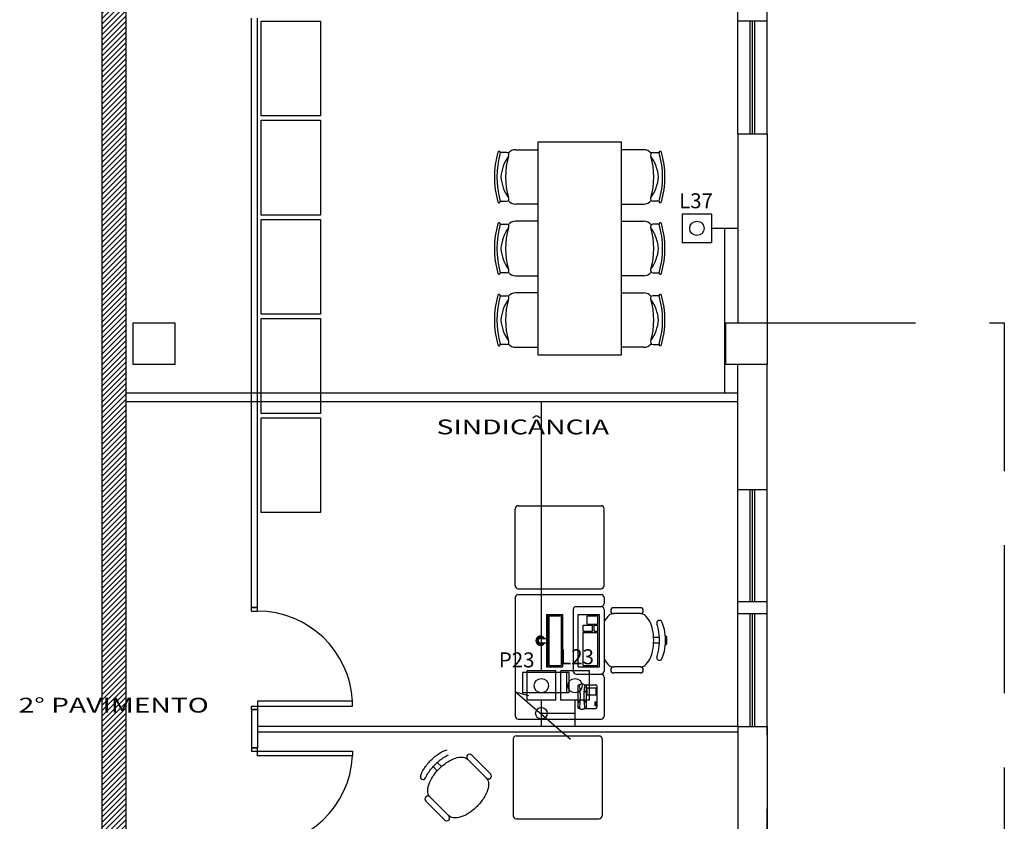
# Model space of a CAD drawing. Units: metres. Extents: x -386 to -188, y -4 to 126.
# Drawn here: x -285 to -277, y 65 to 72 of the extents above; entities that cross this region are included whole.
import ezdxf
from ezdxf.enums import TextEntityAlignment as Align

# ---------------------------------------------------------------- set-up
doc = ezdxf.new("R2010")
doc.units = ezdxf.units.M
doc.linetypes.add('HIDDEN2', pattern=[0.1875, 0.125, -0.0625])
for name, color, linetype in [('Condutores', 7, 'Continuous'), ('encaminhamento lógico', 4, 'Continuous'), ('ESPECARQ', 2, 'Continuous'), ('mobiliario', 133, 'Continuous'), ('PAREDE', 6, 'Continuous'), ('Ponto de Lógica', 30, 'Continuous'), ('Ponto de Telefonia', 4, 'Continuous'), ('texto', 2, 'Continuous')]:
    doc.layers.add(name, color=color, linetype=linetype)
doc.styles.add('ARIAL', font='arial.ttf', dxfattribs={"height": 0.1})
doc.styles.add('REGUA100', font='ARIALN.TTF', dxfattribs={"width": 1.4})
doc.styles.add('REGUA60', font='cityb___.ttf', dxfattribs={"width": 1.4})

# ---------------------------------------------------------------- blocks, each defined once
blk = doc.blocks.new('INDUNI1')
at = {"color": 0, "style": 'REGUA100', "width": 1.4, "flags": 8}
for tag, p in [('NOME1', (0, 0)), ('NOME2', (0, -4.29))]:
    blk.add_attdef(tag, text='', height=2.5, dxfattribs=at).set_placement(p, align=Align.CENTER)
at = {"layer": 'ESPECARQ', "style": 'REGUA60', "width": 1.4}
blk.add_attdef('AREA', text='', height=1.5, dxfattribs=at).set_placement((0, -7.81), align=Align.CENTER)
at = {"layer": 'ESPECARQ', "style": 'REGUA60', "width": 1.4, "flags": 8}
for tag, p in [('PISO', (0, -10.31)), ('REVPAR', (0, -12.81)), ('PEDIR', (0, -15.31))]:
    blk.add_attdef(tag, text='', height=1.5, dxfattribs=at).set_placement(p, align=Align.CENTER)
blk = doc.blocks.new('Mesa180x070_6')
at = {"color": 8}
for p, q in [((0.0911, 0.617), (0.0911, 0.6701)), ((0.5019, 0.6701), (0.5019, 0.617)), ((0.6946, 0.6701), (0.6946, 0.617)), ((1.1054, 0.617), (1.1054, 0.6701)), ((1.2981, 0.6701), (1.2981, 0.617)), ((1.7089, 0.617), (1.7089, 0.6701)), ((0.0665, 0.5404), (0.0665, 0.35)), ((0.5265, 0.35), (0.5265, 0.5404)), ((0.67, 0.35), (0.67, 0.5404)), ((1.13, 0.5404), (1.13, 0.35)), ((1.2735, 0.35), (1.2735, 0.5404)), ((1.7335, 0.5404), (1.7335, 0.35)), ((0.0665, -0.5404), (0.0665, -0.35)), ((0.5265, -0.35), (0.5265, -0.5404)), ((0.67, -0.35), (0.67, -0.5404)), ((1.13, -0.5404), (1.13, -0.35)), ((1.2735, -0.35), (1.2735, -0.5404)), ((1.7335, -0.5404), (1.7335, -0.35)), ((0.0911, -0.617), (0.0911, -0.6701)), ((0.5019, -0.6701), (0.5019, -0.617)), ((0.6946, -0.6701), (0.6946, -0.617)), ((1.1054, -0.617), (1.1054, -0.6701)), ((1.2981, -0.6701), (1.2981, -0.617)), ((1.7089, -0.617), (1.7089, -0.6701))]:
    blk.add_line(p, q, dxfattribs=at)
blk.add_lwpolyline([(0, 0.35), (1.8, 0.35), (1.8, -0.35), (0, -0.35)], close=True, dxfattribs=at)
for centre, radius, start, end in [((0.0893, 0.6799), 0.01, 106.2602, 286.2602), ((0.2965, -0.0305), 0.75, 73.7398, 106.2602), ((0.2965, -0.0305), 0.73, 73.7398, 106.2602), ((0.3215, 0.3287), 0.3369, 94.26623, 126.12919), ((0.2714, 0.3287), 0.3369, 53.87081, 85.73377), ((0.5037, 0.6799), 0.01, 253.7398, 73.7398), ((0.6928, 0.6799), 0.01, 106.2602, 286.2602), ((0.9, -0.0305), 0.75, 73.7398, 106.2602), ((0.9, -0.0305), 0.73, 73.7398, 106.2602), ((0.9251, 0.3287), 0.3369, 94.26623, 126.12919), ((0.8749, 0.3287), 0.3369, 53.87081, 85.73377), ((1.1072, 0.6799), 0.01, 253.7398, 73.7398), ((1.2963, 0.6799), 0.01, 106.2602, 286.2602), ((1.5035, -0.0305), 0.75, 73.7398, 106.2602), ((1.5035, -0.0305), 0.73, 73.7398, 106.2602), ((1.5286, 0.3287), 0.3369, 94.26623, 126.12919), ((1.4785, 0.3287), 0.3369, 53.87081, 85.73377), ((1.7107, 0.6799), 0.01, 253.7398, 73.7398), ((0.1465, 0.5404), 0.08, 128.45547, 180), ((0.1111, 0.617), 0.02, 180, 306.12919), ((0.2965, 0.0056), 0.62, 73.7398, 106.2602), ((0.4819, 0.617), 0.02, 233.87081, 0), ((0.4465, 0.5404), 0.08, 360, 51.54453), ((0.75, 0.5404), 0.08, 128.45547, 180), ((0.7146, 0.617), 0.02, 180, 306.12919), ((0.9, 0.0056), 0.62, 73.7398, 106.2602), ((1.0854, 0.617), 0.02, 233.87081, 0), ((1.05, 0.5404), 0.08, 360, 51.54453), ((1.3535, 0.5404), 0.08, 128.45547, 180), ((1.3181, 0.617), 0.02, 180, 306.12919), ((1.5035, 0.0056), 0.62, 73.7398, 106.2602), ((1.6889, 0.617), 0.02, 233.87081, 0), ((1.6535, 0.5404), 0.08, 360, 51.54453), ((0.1465, -0.5404), 0.08, 180, 231.54453), ((0.4465, -0.5404), 0.08, 308.45547, 0), ((0.75, -0.5404), 0.08, 180, 231.54453), ((1.05, -0.5404), 0.08, 308.45547, 0), ((1.3535, -0.5404), 0.08, 180, 231.54453), ((1.6535, -0.5404), 0.08, 308.45547, 0), ((0.1111, -0.617), 0.02, 53.87081, 180), ((0.2965, -0.0056), 0.62, 253.7398, 286.2602), ((0.3215, -0.3287), 0.3369, 233.87081, 265.73377), ((0.2714, -0.3287), 0.3369, 274.26623, 306.12919), ((0.4819, -0.617), 0.02, 360, 126.12919), ((0.7146, -0.617), 0.02, 53.87081, 180), ((0.9, -0.0056), 0.62, 253.7398, 286.2602), ((0.9251, -0.3287), 0.3369, 233.87081, 265.73377), ((0.8749, -0.3287), 0.3369, 274.26623, 306.12919), ((1.0854, -0.617), 0.02, 0, 126.12919), ((1.3181, -0.617), 0.02, 53.87081, 180), ((1.5035, -0.0056), 0.62, 253.7398, 286.2602), ((1.5286, -0.3287), 0.3369, 233.87081, 265.73377), ((1.4785, -0.3287), 0.3369, 274.26623, 306.12919), ((1.6889, -0.617), 0.02, 0, 126.12919), ((0.0893, -0.6799), 0.01, 73.7398, 253.7398), ((0.2965, 0.0305), 0.75, 253.7398, 286.2602), ((0.2965, 0.0305), 0.73, 253.7398, 286.2602), ((0.5037, -0.6799), 0.01, 286.2602, 106.2602), ((0.6928, -0.6799), 0.01, 73.7398, 253.7398), ((0.9, 0.0305), 0.75, 253.7398, 286.2602), ((0.9, 0.0305), 0.73, 253.7398, 286.2602), ((1.1072, -0.6799), 0.01, 286.2602, 106.2602), ((1.2963, -0.6799), 0.01, 73.7398, 253.7398), ((1.5035, 0.0305), 0.75, 253.7398, 286.2602), ((1.5035, 0.0305), 0.73, 253.7398, 286.2602), ((1.7107, -0.6799), 0.01, 286.2602, 106.2602)]:
    blk.add_arc(centre, radius, start, end, dxfattribs=at)

msp = doc.modelspace()

# ---------------------------------------------------------------- hatches: boundary and pattern name
at = {"layer": 'encaminhamento lógico', "linetype": 'Continuous'}
h = msp.add_hatch(dxfattribs=at)
h.set_pattern_fill('ANSI31', color=107, scale=0.01)
h.paths.add_polyline_path([(-284.7597, 61.7404), (-284.5572, 61.7404), (-284.5572, 73.1377), (-284.7597, 73.1377)])

# ---------------------------------------------------------------- linework, layer by layer
at = {"layer": 'Condutores', "color": 10}
for p, q in [((-280.8041, 65.8117), (-281.2724, 66.2146)), ((-281.2724, 66.2146), (-281.1593, 66.1834))]:
    msp.add_line(p, q, dxfattribs=at)
msp.add_circle((-281.0499, 66.0323), 0.0488, dxfattribs=at)
at = {"layer": 'encaminhamento lógico'}
for p, q in [((-284.5572, 73.3922), (-284.5572, 61.4859)), ((-284.7597, 73.3083), (-284.7597, 61.5698)), ((-279.3936, 68.7348), (-284.5572, 68.7348)), ((-279.3936, 68.6598), (-284.5572, 68.6598))]:
    msp.add_line(p, q, dxfattribs=at)
at = {"layer": 'encaminhamento lógico', "linetype": 'Continuous'}
msp.add_line((-279.505, 70.1242), (-279.505, 68.7348), dxfattribs=at)
at = {"layer": 'mobiliario'}
for p, q in [((-281.0062, 66.8654), (-281.0062, 66.425)), ((-281.0062, 66.8654), (-280.872, 66.8654)), ((-280.9976, 66.8654), (-280.9976, 66.425)), ((-280.988, 66.8541), (-280.988, 66.4351)), ((-280.988, 66.8541), (-280.8842, 66.8541)), ((-280.8842, 66.8541), (-280.8842, 66.4351)), ((-280.872, 66.8654), (-280.872, 66.425)), ((-281.058, 66.6638), (-281.0062, 66.6638)), ((-281.0062, 66.6254), (-281.058, 66.6254)), ((-281.0062, 66.425), (-280.872, 66.425)), ((-280.988, 66.4351), (-280.8842, 66.4351))]:
    msp.add_line(p, q, dxfattribs=at)
for radius, start, end in [(0.0392, 29.31433, 330.68567), (0.0292, 41.09871, 318.90129), (0.0192, 90, 270)]:
    msp.add_arc((-281.058, 66.6446), radius, start, end, dxfattribs=at)
at = {"layer": 'PAREDE', "color": 2}
for p, q in [((-279.3936, 70.9223), (-279.3936, 72.9223)), ((-279.1436, 70.9223), (-279.1436, 72.9223)), ((-283.4947, 66.9238), (-283.4947, 71.8973)), ((-283.4447, 66.9238), (-283.4447, 71.8973)), ((-279.1436, 71.8723), (-279.3936, 71.8723)), ((-279.2886, 70.9223), (-279.2886, 71.8723)), ((-279.2686, 70.9223), (-279.2686, 71.8723)), ((-279.2486, 70.9223), (-279.2486, 71.8723)), ((-279.3936, 70.9223), (-279.1436, 70.9223)), ((-279.3936, 70.9223), (-279.3936, 69.3262)), ((-279.1436, 70.9223), (-279.1436, 69.3262)), ((-279.3936, 67.9223), (-279.3936, 68.9762)), ((-279.1436, 67.9223), (-279.1436, 68.9762)), ((-279.3936, 65.9223), (-279.3936, 67.9223)), ((-279.3936, 67.9217), (-279.1436, 67.9217)), ((-279.2886, 66.9723), (-279.2886, 67.9223)), ((-279.2686, 66.9723), (-279.2686, 67.9223)), ((-279.2486, 66.9723), (-279.2486, 67.9223)), ((-279.1436, 65.9223), (-279.1436, 67.9223)), ((-281.2712, 67.1086), (-281.2712, 67.7586)), ((-281.2712, 67.1086), (-281.2712, 67.7586)), ((-281.2462, 67.7836), (-280.5462, 67.7836)), ((-280.5212, 67.1086), (-280.5212, 67.7586)), ((-281.2462, 67.0836), (-280.5462, 67.0836)), ((-281.2712, 67.0086), (-281.2712, 66.0086)), ((-281.2712, 67.0086), (-281.2712, 66.0086)), ((-281.2462, 67.0336), (-280.5462, 67.0336)), ((-280.5212, 67.0086), (-280.5212, 66.9586)), ((-279.1436, 66.9723), (-279.3936, 66.9723)), ((-283.4947, 66.9238), (-283.4447, 66.9238)), ((-283.4447, 66.9238), (-283.4947, 66.9238)), ((-283.4947, 66.8938), (-283.4947, 66.9238)), ((-283.4947, 66.9238), (-283.4447, 66.9238)), ((-283.4447, 66.9238), (-283.4947, 66.9238)), ((-283.4947, 66.8938), (-283.4947, 66.9238)), ((-283.4947, 66.8938), (-283.4447, 66.8938)), ((-283.4947, 66.8938), (-283.4447, 66.8938)), ((-283.4447, 66.8938), (-283.4447, 66.9238)), ((-283.4447, 66.8938), (-283.4447, 66.9238)), ((-280.7812, 66.9086), (-280.7812, 66.3886)), ((-280.7562, 66.9336), (-280.5462, 66.9336)), ((-280.5212, 66.9086), (-280.5212, 66.3886)), ((-280.2148, 66.9233), (-280.4398, 66.9233)), ((-280.7385, 66.4249), (-280.7385, 66.8649)), ((-280.7385, 66.8649), (-280.5585, 66.8649)), ((-280.6635, 66.8549), (-280.5735, 66.8549)), ((-280.6635, 66.7849), (-280.6635, 66.8549)), ((-280.5735, 66.7849), (-280.5735, 66.8549)), ((-280.5585, 66.4249), (-280.5585, 66.8649)), ((-280.2148, 66.8733), (-280.4398, 66.8733)), ((-279.1436, 66.8723), (-279.3936, 66.8723)), ((-279.2886, 65.9223), (-279.2886, 66.8723)), ((-279.2686, 65.9223), (-279.2686, 66.8723)), ((-279.2486, 65.9223), (-279.2486, 66.8723)), ((-280.6985, 66.7249), (-280.6985, 66.7749)), ((-280.6985, 66.7749), (-280.6185, 66.7749)), ((-280.6985, 66.7249), (-280.6185, 66.7249)), ((-280.6635, 66.7849), (-280.5735, 66.7849)), ((-280.6185, 66.7249), (-280.6185, 66.7749)), ((-280.6035, 66.7249), (-280.6035, 66.7749)), ((-280.6035, 66.7749), (-280.5735, 66.7749)), ((-280.6035, 66.7249), (-280.5735, 66.7249)), ((-280.5735, 66.7249), (-280.5735, 66.7749)), ((-280.6985, 66.7149), (-280.5735, 66.7149)), ((-280.6985, 66.4349), (-280.6985, 66.7149)), ((-280.5735, 66.4349), (-280.5735, 66.7149)), ((-280.053, 66.6733), (-280.103, 66.6733)), ((-280.0037, 66.6833), (-279.9973, 66.6833)), ((-279.9923, 66.6183), (-279.9923, 66.6783)), ((-280.053, 66.6233), (-280.103, 66.6233)), ((-280.0037, 66.6133), (-279.9973, 66.6133)), ((-280.7385, 66.4249), (-280.5585, 66.4249)), ((-280.6985, 66.4349), (-280.5735, 66.4349)), ((-280.2148, 66.4233), (-280.4398, 66.4233)), ((-280.8191, 66.3762), (-281.2091, 66.3762)), ((-281.2091, 66.3762), (-281.2091, 66.2062)), ((-280.8391, 66.3762), (-280.8391, 66.2062)), ((-280.8191, 66.3762), (-280.8191, 66.2062)), ((-280.7562, 66.3636), (-280.5462, 66.3636)), ((-280.5212, 66.3386), (-280.5212, 66.0086)), ((-280.2148, 66.3733), (-280.4398, 66.3733)), ((-280.7413, 66.2632), (-280.7413, 66.0832)), ((-280.7313, 66.2732), (-280.726, 66.2732)), ((-280.6874, 66.2732), (-280.5913, 66.2732)), ((-280.6713, 66.2632), (-280.6713, 66.0832)), ((-280.6648, 66.2482), (-280.5878, 66.2482)), ((-280.6648, 66.1882), (-280.6648, 66.2482)), ((-280.5878, 66.1882), (-280.5878, 66.2482)), ((-280.5813, 66.2632), (-280.5813, 66.0832)), ((-280.8191, 66.2062), (-281.2091, 66.2062)), ((-280.7293, 66.2132), (-280.7219, 66.2132)), ((-280.6906, 66.2132), (-280.6833, 66.2132)), ((-280.6648, 66.1882), (-280.5878, 66.1882)), ((-283.4947, 66.0638), (-283.4947, 66.0938)), ((-283.4947, 66.0938), (-283.4447, 66.0938)), ((-283.4947, 66.0638), (-283.4947, 66.0938)), ((-283.4947, 66.0938), (-283.4447, 66.0938)), ((-283.4947, 66.0638), (-283.4947, 65.7423)), ((-283.4947, 66.0638), (-283.4447, 66.0638)), ((-283.4447, 66.0638), (-283.4947, 66.0638)), ((-283.4947, 66.0638), (-283.4447, 66.0638)), ((-283.4447, 66.0638), (-283.4947, 66.0638)), ((-283.4447, 66.0638), (-283.4947, 66.0638)), ((-283.4947, 66.0638), (-283.4447, 66.0638)), ((-283.4447, 66.0638), (-283.4947, 66.0638)), ((-283.4447, 66.1338), (-283.4447, 66.0638)), ((-282.6447, 66.1338), (-283.4447, 66.1338)), ((-283.4447, 66.1338), (-283.4447, 66.0638)), ((-282.6447, 66.1338), (-283.4447, 66.1338)), ((-283.4447, 66.0938), (-282.6447, 66.0938)), ((-283.4447, 66.0938), (-282.6447, 66.0938)), ((-283.4447, 66.0638), (-283.4447, 65.7423)), ((-282.6447, 66.0938), (-282.6447, 66.1338)), ((-282.6447, 66.0938), (-282.6447, 66.1338)), ((-280.7313, 66.0732), (-280.7262, 66.0732)), ((-280.7293, 66.1332), (-280.7219, 66.1332)), ((-280.6906, 66.1332), (-280.6833, 66.1332)), ((-280.6874, 66.0732), (-280.5913, 66.0732)), ((-280.5978, 66.1282), (-280.5878, 66.1282)), ((-280.5978, 66.1282), (-280.5978, 66.0982)), ((-280.5978, 66.0982), (-280.5878, 66.0982)), ((-280.5878, 66.1282), (-280.5878, 66.0982)), ((-281.2462, 65.9836), (-280.5462, 65.9836)), ((-279.3936, 65.9223), (-283.4447, 65.9223)), ((-279.3936, 65.9223), (-279.1436, 65.9223)), ((-279.3936, 65.9223), (-279.3936, 64.3262)), ((-279.1436, 65.9223), (-279.1436, 64.3262)), ((-279.3936, 65.8723), (-283.4447, 65.8723)), ((-281.2881, 65.8173), (-281.2881, 65.1673)), ((-281.2631, 65.8423), (-280.5631, 65.8423)), ((-280.5381, 65.8173), (-280.5381, 65.1673)), ((-283.4447, 65.7423), (-283.4947, 65.7423)), ((-283.4947, 65.7423), (-283.4447, 65.7423)), ((-283.4447, 65.7423), (-283.4947, 65.7423)), ((-283.4947, 65.7423), (-283.4447, 65.7423)), ((-283.4447, 65.7423), (-283.4947, 65.7423)), ((-283.4947, 65.7423), (-283.4947, 65.7123)), ((-283.4447, 65.7423), (-283.4947, 65.7423)), ((-283.4947, 65.7423), (-283.4447, 65.7423)), ((-283.4447, 65.7423), (-283.4947, 65.7423)), ((-283.4947, 65.7423), (-283.4947, 65.7123)), ((-283.4447, 65.6723), (-283.4447, 65.7423)), ((-283.4447, 65.6723), (-283.4447, 65.7423)), ((-283.4947, 65.7123), (-283.4447, 65.7123)), ((-283.4947, 65.7123), (-283.4447, 65.7123)), ((-283.4447, 65.7123), (-282.6447, 65.7123)), ((-283.4447, 65.7123), (-282.6447, 65.7123)), ((-282.6447, 65.6723), (-283.4447, 65.6723)), ((-282.6447, 65.6723), (-283.4447, 65.6723)), ((-282.6447, 65.7123), (-282.6447, 65.6723)), ((-282.6447, 65.7123), (-282.6447, 65.6723)), ((-281.6727, 65.6448), (-281.5136, 65.4857)), ((-281.6374, 65.6802), (-281.4783, 65.5211)), ((-281.9639, 65.5825), (-281.9286, 65.5471)), ((-281.9286, 65.6178), (-281.8932, 65.5825)), ((-281.9909, 65.3266), (-281.8318, 65.1675)), ((-282.0263, 65.2913), (-281.8672, 65.1322)), ((-281.2631, 65.1423), (-280.5631, 65.1423))]:
    msp.add_line(p, q, dxfattribs=at)
for points in [[(-282.9147, 71.0723), (-283.4147, 71.0723), (-283.4147, 71.8723), (-282.9147, 71.8723)], [(-282.9147, 70.2357), (-283.4147, 70.2357), (-283.4147, 71.0357), (-282.9147, 71.0357)], [(-282.9147, 69.3992), (-283.4147, 69.3992), (-283.4147, 70.1992), (-282.9147, 70.1992)], [(-284.4936, 69.3262), (-284.1436, 69.3262), (-284.1436, 68.9762), (-284.4936, 68.9762)], [(-282.9147, 68.5626), (-283.4147, 68.5626), (-283.4147, 69.3626), (-282.9147, 69.3626)], [(-279.4936, 69.3262), (-279.1436, 69.3262), (-279.1436, 68.9762), (-279.4936, 68.9762)], [(-282.9147, 67.7261), (-283.4147, 67.7261), (-283.4147, 68.5261), (-282.9147, 68.5261)]]:
    msp.add_lwpolyline(points, close=True, dxfattribs=at)
at = {"layer": 'PAREDE', "color": 2, "linetype": 'HIDDEN2', "ltscale": 10}
msp.add_lwpolyline([(-279.1436, 69.3262), (-277.1436, 69.3262), (-277.1436, 63.9762), (-279.1436, 63.9762)], close=True, dxfattribs=at)
at = {"layer": 'PAREDE', "color": 2}
for points in [[(-282.0713, 65.5002, -0.064948), (-282.0399, 65.5651, -0.051099), (-281.9821, 65.636, -0.051099), (-281.9112, 65.6938, -0.064948), (-281.8463, 65.7252, -0.104203)], [(-282.0273, 65.4875, -0.043138), (-282.0045, 65.5297, -0.051099), (-281.9467, 65.6007, -0.051099), (-281.8758, 65.6584, -0.043138), (-281.8336, 65.6812, -0.104203)], [(-281.9909, 65.3266, -0.174705), (-282.0082, 65.3633, -0.104203), (-282.0006, 65.4295, -0.064948), (-281.9691, 65.4944, -0.051099), (-281.9114, 65.5653, -0.051099), (-281.8405, 65.623, -0.064948), (-281.7756, 65.6545, -0.104203), (-281.7094, 65.6621, -0.174705), (-281.6727, 65.6448, -0.174705)], [(-281.5136, 65.4857, -0.174705), (-281.4964, 65.4491, -0.104203), (-281.504, 65.3829, -0.064948), (-281.5354, 65.318, -0.051099), (-281.5932, 65.2471, -0.051099), (-281.6641, 65.1893, -0.064948), (-281.729, 65.1579, -0.104203), (-281.7952, 65.1503, -0.174705), (-281.8318, 65.1675, -0.174705)]]:
    msp.add_lwpolyline(points, format="xyb", dxfattribs=at)
for centre, radius, start, end in [((-281.2462, 67.7586), 0.025, 90, 180), ((-280.5462, 67.7586), 0.025, 0, 90), ((-281.2462, 67.1086), 0.025, 180, 270), ((-280.5462, 67.1086), 0.025, 270, 0), ((-281.2462, 67.0086), 0.025, 90, 180), ((-280.5462, 67.0086), 0.025, 0, 90), ((-283.4437, 66.0938), 0.8, 2.86594, 90.07166), ((-283.4437, 66.0938), 0.8, 2.86594, 90.07166), ((-280.7562, 66.9086), 0.025, 90, 180), ((-280.5462, 66.9586), 0.025, 270, 0), ((-280.5462, 66.9086), 0.025, 0, 90), ((-280.4398, 66.8983), 0.025, 90, 270), ((-280.2148, 66.8983), 0.025, 270, 90), ((-280.2701, 66.6828), 0.2786, 153.43495, 154.32566), ((-280.3748, 66.7352), 0.1616, 129.63927, 153.43495), ((-280.4398, 66.8136), 0.0597, 90, 129.63927), ((-280.2148, 66.8136), 0.0597, 50.36073, 90), ((-280.2798, 66.7352), 0.1616, 26.56505, 50.36073), ((-280.3845, 66.6828), 0.2786, 11.70092, 26.56505), ((-280.054, 66.7938), 0.0229, 21.5813, 201.5813), ((-280.2845, 66.6828), 0.2786, 11.70092, 26.56505), ((-280.551, 66.6483), 0.4487, 0, 11.70092), ((-280.3345, 66.6828), 0.2786, 11.70092, 21.5813), ((-280.501, 66.6483), 0.4487, 0, 11.70092), ((-280.451, 66.6483), 0.4487, 0, 11.70092), ((-280.551, 66.6483), 0.4487, 348.29908, 0), ((-280.501, 66.6483), 0.4487, 348.29908, 0), ((-280.451, 66.6483), 0.4487, 348.29908, 0), ((-279.9973, 66.6783), 0.005, 0, 90), ((-280.3845, 66.6139), 0.2786, 333.43495, 348.29908), ((-280.3345, 66.6139), 0.2786, 338.4187, 348.29908), ((-280.2845, 66.6139), 0.2786, 333.43495, 348.29908), ((-279.9973, 66.6183), 0.005, 270, 0), ((-280.2701, 66.6139), 0.2786, 205.67434, 206.56505), ((-280.3748, 66.5615), 0.1616, 206.56505, 230.36073), ((-280.2798, 66.5615), 0.1616, 309.63927, 333.43495), ((-280.054, 66.5029), 0.0229, 158.4187, 338.4187), ((-280.7562, 66.3886), 0.025, 180, 270), ((-280.5462, 66.3886), 0.025, 270, 0), ((-280.4398, 66.4831), 0.0597, 230.36073, 270), ((-280.4398, 66.3983), 0.025, 90, 270), ((-280.2148, 66.4831), 0.0597, 270, 309.63927), ((-280.2148, 66.3983), 0.025, 270, 90), ((-280.5462, 66.3386), 0.025, 0, 90), ((-280.7313, 66.2632), 0.01, 90, 180), ((-280.7293, 66.2252), 0.012, 180, 270), ((-280.7185, 66.2666), 0.01, 99.53518, 194.65023), ((-280.9015, 66.2212), 0.1785, 6.16753, 13.89684), ((-281.1658, 66.1926), 0.4444, 2.56288, 6.16753), ((-280.7106, 66.2418), 0.036, 99.40761, 107.80241), ((-280.7063, 66.2158), 0.0624, 90, 99.40761), ((-280.7063, 66.2158), 0.0624, 80.59239, 90), ((-280.6964, 66.2652), 0.012, 346.63828, 88.42967), ((-280.2467, 66.1926), 0.4444, 173.83247, 177.43712), ((-280.511, 66.2212), 0.1785, 166.63828, 173.83247), ((-280.6833, 66.2252), 0.012, 270, 0), ((-280.6613, 66.2632), 0.01, 90, 180), ((-280.5913, 66.2632), 0.01, 0, 90), ((-281.6, 66.1732), 0.879, 0, 2.56288), ((-281.6, 66.1732), 0.879, 357.43712, 0), ((-279.8126, 66.1732), 0.879, 177.43712, 180), ((-279.8126, 66.1732), 0.879, 180, 182.56288), ((-280.7293, 66.1212), 0.012, 90, 180), ((-280.7313, 66.0832), 0.01, 180, 270), ((-280.7186, 66.0796), 0.01, 160.24894, 256.42453), ((-280.9015, 66.1252), 0.1785, 346.10316, 353.83247), ((-281.1658, 66.1537), 0.4444, 353.83247, 357.43712), ((-280.7063, 66.1305), 0.0624, 256.08253, 270), ((-280.7063, 66.1305), 0.0624, 270, 281.29578), ((-280.6964, 66.0811), 0.012, 281.29578, 13.36172), ((-280.2467, 66.1537), 0.4444, 182.56288, 186.16753), ((-280.511, 66.1252), 0.1785, 186.16753, 193.89684), ((-280.6954, 66.0681), 0.0184, 53.59579, 53.72724), ((-280.6833, 66.1212), 0.012, 0, 90), ((-280.6613, 66.0832), 0.01, 180, 270), ((-280.5913, 66.0832), 0.01, 270, 0), ((-281.2462, 66.0086), 0.025, 180, 270), ((-280.5462, 66.0086), 0.025, 270, 0), ((-281.2631, 65.8173), 0.025, 90, 180), ((-280.5631, 65.8173), 0.025, 0, 90), ((-283.4437, 65.7123), 0.8, 269.92834, 357.13406), ((-283.4437, 65.7123), 0.8, 269.92834, 357.13406), ((-281.6551, 65.6625), 0.025, 45, 225), ((-282.0483, 65.4966), 0.0229, 156.5813, 336.5813), ((-281.496, 65.5034), 0.025, 225, 45), ((-282.0086, 65.309), 0.025, 45, 225), ((-281.8495, 65.1499), 0.025, 225, 45), ((-281.2631, 65.1673), 0.025, 180, 270), ((-280.5631, 65.1673), 0.025, 270, 0)]:
    msp.add_arc(centre, radius, start, end, dxfattribs=at)
at = {"layer": 'Ponto de Lógica'}
for p, q in [((-279.6136, 70.2453), (-279.861, 70.2453)), ((-279.861, 70.2453), (-279.861, 70.0031)), ((-279.6136, 70.2453), (-279.6136, 70.0031)), ((-279.3936, 70.1242), (-279.6136, 70.1242)), ((-279.6136, 70.0031), (-279.861, 70.0031)), ((-280.6449, 66.3897), (-280.8871, 66.3897)), ((-280.8871, 66.1423), (-280.8871, 66.3897)), ((-280.6449, 66.1423), (-280.6449, 66.3897)), ((-280.6449, 66.1423), (-280.8871, 66.1423)), ((-280.766, 65.9223), (-280.766, 66.1423))]:
    msp.add_line(p, q, dxfattribs=at)
for centre in [(-279.7373, 70.1242), (-280.766, 66.266)]:
    msp.add_circle(centre, 0.0605, dxfattribs=at)
at = {"layer": 'Ponto de Telefonia'}
for p, q in [((-281.0499, 66.3897), (-281.0499, 68.6598)), ((-281.171, 66.1423), (-281.171, 66.3897)), ((-280.9288, 66.3897), (-281.171, 66.3897)), ((-280.9288, 66.1423), (-280.9288, 66.3897)), ((-280.9288, 66.1423), (-281.171, 66.1423)), ((-281.0499, 65.9223), (-281.0499, 66.1423)), ((-281.0499, 66.0323), (-280.766, 66.0323))]:
    msp.add_line(p, q, dxfattribs=at)
msp.add_circle((-281.0499, 66.266), 0.0605, dxfattribs=at)

# ---------------------------------------------------------------- block references
at = {"layer": 'PAREDE', "color": 2, "rotation": 270}
msp.add_blockref('Mesa180x070_6', (-280.7266, 70.8542), dxfattribs=at)
at = {"layer": 'PAREDE', "color": 2}
for p, xscale, yscale, zscale, values in [((-281.2066, 68.6007), 0.04999999999999716, 0.04999999999999716, 0.04999999999999716, {'NOME2': 'SINDICÂNCIA'}), ((-284.6592, 66.2529), 0.05, 0.05, 0.05, {'NOME2': '2° PAVIMENTO'})]:
    msp.add_blockref('INDUNI1', p, dxfattribs=dict(at, xscale=xscale, yscale=yscale, zscale=zscale)).add_auto_attribs(values)

# ---------------------------------------------------------------- texts
at = {"layer": 'texto', "color": 2, "style": 'ARIAL'}
for s, p in [('L37', (-279.8878, 70.2937)), ('L23', (-280.8916, 66.4464)), ('P23', (-281.4087, 66.4198))]:
    msp.add_text(s, height=0.12647, dxfattribs=at).set_placement(p)

doc.saveas('drawing.dxf')
